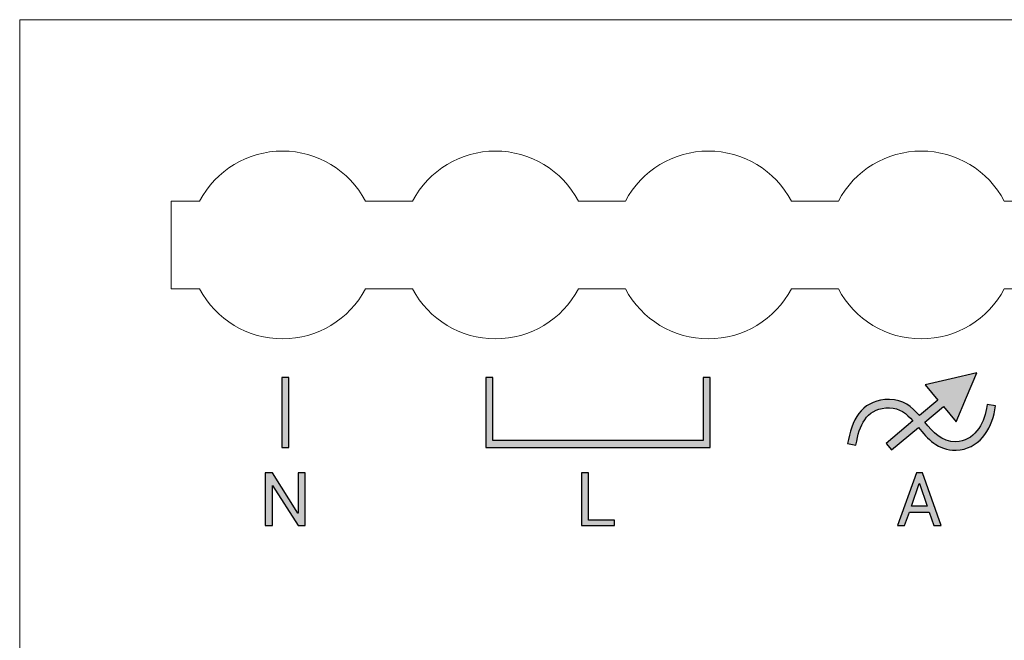
# Model space of a CAD drawing. Units: millimetres. Extents: x 1215 to 1286.4, y -6446.5 to -6357.3.
# Drawn here: x 1215 to 1250.2, y -6379.4 to -6357.3 of the extents above; entities that cross this region are included whole.
import ezdxf

# ---------------------------------------------------------------- set-up
doc = ezdxf.new("R2010")
doc.units = ezdxf.units.MM
doc.header["$MEASUREMENT"] = 0
doc.layers.add('layer 1', color=7, linetype='Continuous')

msp = doc.modelspace()

# ---------------------------------------------------------------- hatches: boundary and pattern name
h = msp.add_hatch(color=256)
edge = h.paths.add_edge_path()
edge.add_spline(control_points=[(1255.798, -6375.315), (1255.798, -6375.315), (1255.544, -6375.315), (1255.544, -6375.315), (1255.544, -6375.315), (1255.544, -6375.315), (1254.638, -6373.878), (1254.638, -6373.878), (1254.638, -6373.878), (1254.638, -6373.878), (1254.63, -6373.881), (1254.63, -6373.881), (1254.63, -6373.881), (1254.63, -6373.881), (1254.63, -6375.315), (1254.63, -6375.315), (1254.63, -6375.315), (1254.63, -6375.315), (1254.376, -6375.315), (1254.376, -6375.315), (1254.376, -6375.315), (1254.376, -6375.315), (1254.376, -6373.434), (1254.376, -6373.434), (1254.376, -6373.434), (1254.376, -6373.434), (1254.63, -6373.434), (1254.63, -6373.434), (1254.63, -6373.434), (1254.63, -6373.434), (1255.536, -6374.869), (1255.536, -6374.869), (1255.536, -6374.869), (1255.536, -6374.869), (1255.544, -6374.866), (1255.544, -6374.866), (1255.544, -6374.866), (1255.544, -6374.866), (1255.544, -6373.434), (1255.544, -6373.434), (1255.544, -6373.434), (1255.544, -6373.434), (1255.798, -6373.434), (1255.798, -6373.434), (1255.798, -6373.434), (1255.798, -6373.434), (1255.798, -6375.315), (1255.798, -6375.315)], knot_values=[0, 0, 0, 0, 0.076923, 0.076923, 0.076923, 0.076923, 0.153846, 0.153846, 0.153846, 0.153846, 0.230769, 0.230769, 0.230769, 0.230769, 0.307692, 0.307692, 0.307692, 0.307692, 0.384615, 0.384615, 0.384615, 0.384615, 0.461538, 0.461538, 0.461538, 0.461538, 0.538462, 0.538462, 0.538462, 0.538462, 0.615385, 0.615385, 0.615385, 0.615385, 0.692308, 0.692308, 0.692308, 0.692308, 0.769231, 0.769231, 0.769231, 0.769231, 0.846154, 0.846154, 0.846154, 0.846154, 1, 1, 1, 1], degree=3, periodic=0)
edge = h.paths.add_edge_path()
edge.add_spline(control_points=[(1255.212, -6370.025), (1255.212, -6370.025), (1255.212, -6372.523), (1255.212, -6372.523), (1255.212, -6372.523), (1255.212, -6372.523), (1254.962, -6372.523), (1254.962, -6372.523), (1254.962, -6372.523), (1254.962, -6372.523), (1254.962, -6370.025), (1254.962, -6370.025), (1254.962, -6370.025), (1254.962, -6370.025), (1255.212, -6370.025), (1255.212, -6370.025)], knot_values=[0, 0, 0, 0, 0.2, 0.2, 0.2, 0.2, 0.4, 0.4, 0.4, 0.4, 0.6, 0.6, 0.6, 0.6, 1, 1, 1, 1], degree=3, periodic=0)
edge = h.paths.add_edge_path(flags=16)
edge.add_spline(control_points=[(1246.851, -6374.617), (1246.851, -6374.617), (1247.413, -6374.617), (1247.413, -6374.617), (1247.413, -6374.617), (1247.413, -6374.617), (1247.139, -6373.81), (1247.139, -6373.81), (1247.139, -6373.81), (1247.139, -6373.81), (1247.131, -6373.81), (1247.131, -6373.81), (1247.131, -6373.81), (1247.131, -6373.81), (1246.851, -6374.617), (1246.851, -6374.617)], knot_values=[0, 0, 0, 0, 0.2, 0.2, 0.2, 0.2, 0.4, 0.4, 0.4, 0.4, 0.6, 0.6, 0.6, 0.6, 1, 1, 1, 1], degree=3, periodic=0)
edge = h.paths.add_edge_path()
edge.add_spline(control_points=[(1247.485, -6374.83), (1247.485, -6374.83), (1246.777, -6374.83), (1246.777, -6374.83), (1246.777, -6374.83), (1246.777, -6374.83), (1246.609, -6375.315), (1246.609, -6375.315), (1246.609, -6375.315), (1246.609, -6375.315), (1246.35, -6375.315), (1246.35, -6375.315), (1246.35, -6375.315), (1246.35, -6375.315), (1247.028, -6373.434), (1247.028, -6373.434), (1247.028, -6373.434), (1247.028, -6373.434), (1247.246, -6373.434), (1247.246, -6373.434), (1247.246, -6373.434), (1247.246, -6373.434), (1247.91, -6375.315), (1247.91, -6375.315), (1247.91, -6375.315), (1247.91, -6375.315), (1247.651, -6375.315), (1247.651, -6375.315), (1247.651, -6375.315), (1247.651, -6375.315), (1247.485, -6374.83), (1247.485, -6374.83)], knot_values=[0, 0, 0, 0, 0.111111, 0.111111, 0.111111, 0.111111, 0.222222, 0.222222, 0.222222, 0.222222, 0.333333, 0.333333, 0.333333, 0.333333, 0.444444, 0.444444, 0.444444, 0.444444, 0.555556, 0.555556, 0.555556, 0.555556, 0.666667, 0.666667, 0.666667, 0.666667, 0.777778, 0.777778, 0.777778, 0.777778, 1, 1, 1, 1], degree=3, periodic=0)
edge = h.paths.add_edge_path()
edge.add_spline(control_points=[(1244.602, -6372.241), (1244.762, -6371.416), (1245.168, -6370.81), (1246.066, -6370.809), (1246.066, -6370.809), (1246.558, -6370.808), (1246.864, -6371.077), (1247.134, -6371.388), (1247.134, -6371.388), (1247.134, -6371.388), (1247.797, -6370.832), (1247.797, -6370.832), (1247.797, -6370.832), (1247.797, -6370.832), (1247.34, -6370.287), (1247.34, -6370.287), (1247.34, -6370.287), (1247.34, -6370.287), (1248.264, -6370.074), (1248.264, -6370.074), (1248.264, -6370.074), (1248.264, -6370.074), (1249.188, -6369.862), (1249.188, -6369.862), (1249.188, -6369.862), (1249.188, -6369.862), (1248.817, -6370.734), (1248.817, -6370.734), (1248.817, -6370.734), (1248.817, -6370.734), (1248.447, -6371.607), (1248.447, -6371.607), (1248.447, -6371.607), (1248.447, -6371.607), (1247.99, -6371.062), (1247.99, -6371.062), (1247.99, -6371.062), (1247.99, -6371.062), (1247.327, -6371.619), (1247.327, -6371.619), (1247.327, -6371.619), (1247.625, -6371.983), (1247.921, -6372.33), (1248.437, -6372.319), (1248.437, -6372.319), (1249.085, -6372.306), (1249.433, -6371.709), (1249.53, -6371.135), (1249.53, -6371.135), (1249.53, -6371.135), (1249.555, -6370.987), (1249.555, -6370.987), (1249.555, -6370.987), (1249.555, -6370.987), (1249.851, -6371.037), (1249.851, -6371.037), (1249.851, -6371.037), (1249.851, -6371.037), (1249.826, -6371.185), (1249.826, -6371.185), (1249.826, -6371.185), (1249.704, -6371.907), (1249.243, -6372.603), (1248.443, -6372.619), (1248.443, -6372.619), (1247.779, -6372.633), (1247.427, -6372.211), (1247.099, -6371.81), (1247.099, -6371.81), (1247.099, -6371.81), (1246.145, -6372.61), (1246.145, -6372.61), (1246.145, -6372.61), (1246.145, -6372.61), (1245.952, -6372.381), (1245.952, -6372.381), (1245.952, -6372.381), (1245.952, -6372.381), (1246.906, -6371.58), (1246.906, -6371.58), (1246.906, -6371.58), (1246.675, -6371.318), (1246.428, -6371.109), (1246.066, -6371.109), (1246.066, -6371.109), (1245.32, -6371.11), (1245.028, -6371.62), (1244.896, -6372.299), (1244.896, -6372.299), (1244.896, -6372.299), (1244.868, -6372.446), (1244.868, -6372.446), (1244.868, -6372.446), (1244.868, -6372.446), (1244.573, -6372.389), (1244.573, -6372.389), (1244.573, -6372.389), (1244.573, -6372.389), (1244.602, -6372.241), (1244.602, -6372.241)], knot_values=[0, 0, 0, 0, 0.038462, 0.038462, 0.038462, 0.038462, 0.076923, 0.076923, 0.076923, 0.076923, 0.115385, 0.115385, 0.115385, 0.115385, 0.153846, 0.153846, 0.153846, 0.153846, 0.192308, 0.192308, 0.192308, 0.192308, 0.230769, 0.230769, 0.230769, 0.230769, 0.269231, 0.269231, 0.269231, 0.269231, 0.307692, 0.307692, 0.307692, 0.307692, 0.346154, 0.346154, 0.346154, 0.346154, 0.384615, 0.384615, 0.384615, 0.384615, 0.423077, 0.423077, 0.423077, 0.423077, 0.461538, 0.461538, 0.461538, 0.461538, 0.5, 0.5, 0.5, 0.5, 0.538462, 0.538462, 0.538462, 0.538462, 0.576923, 0.576923, 0.576923, 0.576923, 0.615385, 0.615385, 0.615385, 0.615385, 0.653846, 0.653846, 0.653846, 0.653846, 0.692308, 0.692308, 0.692308, 0.692308, 0.730769, 0.730769, 0.730769, 0.730769, 0.769231, 0.769231, 0.769231, 0.769231, 0.807692, 0.807692, 0.807692, 0.807692, 0.846154, 0.846154, 0.846154, 0.846154, 0.884615, 0.884615, 0.884615, 0.884615, 0.923077, 0.923077, 0.923077, 0.923077, 1, 1, 1, 1], degree=3, periodic=0)
edge = h.paths.add_edge_path()
edge.add_spline(control_points=[(1231.911, -6370.025), (1231.911, -6370.025), (1231.911, -6372.273), (1231.911, -6372.273), (1231.911, -6372.273), (1231.911, -6372.273), (1239.419, -6372.273), (1239.419, -6372.273), (1239.419, -6372.273), (1239.419, -6372.273), (1239.419, -6370.025), (1239.419, -6370.025), (1239.419, -6370.025), (1239.419, -6370.025), (1239.669, -6370.025), (1239.669, -6370.025), (1239.669, -6370.025), (1239.669, -6370.025), (1239.669, -6372.398), (1239.669, -6372.398), (1239.669, -6372.398), (1239.669, -6372.398), (1239.669, -6372.523), (1239.669, -6372.523), (1239.669, -6372.523), (1239.669, -6372.523), (1239.544, -6372.523), (1239.544, -6372.523), (1239.544, -6372.523), (1239.544, -6372.523), (1231.786, -6372.523), (1231.786, -6372.523), (1231.786, -6372.523), (1231.786, -6372.523), (1231.661, -6372.523), (1231.661, -6372.523), (1231.661, -6372.523), (1231.661, -6372.523), (1231.661, -6372.398), (1231.661, -6372.398), (1231.661, -6372.398), (1231.661, -6372.398), (1231.661, -6370.025), (1231.661, -6370.025), (1231.661, -6370.025), (1231.661, -6370.025), (1231.911, -6370.025), (1231.911, -6370.025)], knot_values=[0, 0, 0, 0, 0.076923, 0.076923, 0.076923, 0.076923, 0.153846, 0.153846, 0.153846, 0.153846, 0.230769, 0.230769, 0.230769, 0.230769, 0.307692, 0.307692, 0.307692, 0.307692, 0.384615, 0.384615, 0.384615, 0.384615, 0.461538, 0.461538, 0.461538, 0.461538, 0.538462, 0.538462, 0.538462, 0.538462, 0.615385, 0.615385, 0.615385, 0.615385, 0.692308, 0.692308, 0.692308, 0.692308, 0.769231, 0.769231, 0.769231, 0.769231, 0.846154, 0.846154, 0.846154, 0.846154, 1, 1, 1, 1], degree=3, periodic=0)
edge = h.paths.add_edge_path()
edge.add_spline(control_points=[(1235.33, -6375.116), (1235.33, -6375.116), (1236.247, -6375.116), (1236.247, -6375.116), (1236.247, -6375.116), (1236.247, -6375.116), (1236.247, -6375.315), (1236.247, -6375.315), (1236.247, -6375.315), (1236.247, -6375.315), (1235.076, -6375.315), (1235.076, -6375.315), (1235.076, -6375.315), (1235.076, -6375.315), (1235.076, -6373.434), (1235.076, -6373.434), (1235.076, -6373.434), (1235.076, -6373.434), (1235.33, -6373.434), (1235.33, -6373.434), (1235.33, -6373.434), (1235.33, -6373.434), (1235.33, -6375.116), (1235.33, -6375.116)], knot_values=[0, 0, 0, 0, 0.142857, 0.142857, 0.142857, 0.142857, 0.285714, 0.285714, 0.285714, 0.285714, 0.428571, 0.428571, 0.428571, 0.428571, 0.571429, 0.571429, 0.571429, 0.571429, 0.714286, 0.714286, 0.714286, 0.714286, 1, 1, 1, 1], degree=3, periodic=0)
edge = h.paths.add_edge_path(flags=16)
edge.add_spline(control_points=[(1277.588, -6374.233), (1277.588, -6374.233), (1278, -6374.233), (1278, -6374.233), (1278, -6374.233), (1278.095, -6374.233), (1278.172, -6374.207), (1278.231, -6374.155), (1278.231, -6374.155), (1278.291, -6374.103), (1278.32, -6374.031), (1278.32, -6373.938), (1278.32, -6373.938), (1278.32, -6373.836), (1278.288, -6373.76), (1278.224, -6373.71), (1278.224, -6373.71), (1278.16, -6373.659), (1278.067, -6373.634), (1277.947, -6373.634), (1277.947, -6373.634), (1277.947, -6373.634), (1277.588, -6373.634), (1277.588, -6373.634), (1277.588, -6373.634), (1277.588, -6373.634), (1277.588, -6374.233), (1277.588, -6374.233)], knot_values=[0, 0, 0, 0, 0.125, 0.125, 0.125, 0.125, 0.25, 0.25, 0.25, 0.25, 0.375, 0.375, 0.375, 0.375, 0.5, 0.5, 0.5, 0.5, 0.625, 0.625, 0.625, 0.625, 0.75, 0.75, 0.75, 0.75, 1, 1, 1, 1], degree=3, periodic=0)
edge = h.paths.add_edge_path(flags=16)
edge.add_spline(control_points=[(1277.588, -6374.432), (1277.588, -6374.432), (1277.588, -6375.116), (1277.588, -6375.116), (1277.588, -6375.116), (1277.588, -6375.116), (1278.079, -6375.116), (1278.079, -6375.116), (1278.079, -6375.116), (1278.195, -6375.116), (1278.285, -6375.087), (1278.349, -6375.03), (1278.349, -6375.03), (1278.414, -6374.973), (1278.446, -6374.891), (1278.446, -6374.786), (1278.446, -6374.786), (1278.446, -6374.682), (1278.413, -6374.598), (1278.347, -6374.534), (1278.347, -6374.534), (1278.282, -6374.471), (1278.194, -6374.437), (1278.082, -6374.432), (1278.082, -6374.432), (1278.082, -6374.432), (1278.066, -6374.432), (1278.066, -6374.432), (1278.066, -6374.432), (1278.066, -6374.432), (1277.588, -6374.432), (1277.588, -6374.432)], knot_values=[0, 0, 0, 0, 0.111111, 0.111111, 0.111111, 0.111111, 0.222222, 0.222222, 0.222222, 0.222222, 0.333333, 0.333333, 0.333333, 0.333333, 0.444444, 0.444444, 0.444444, 0.444444, 0.555556, 0.555556, 0.555556, 0.555556, 0.666667, 0.666667, 0.666667, 0.666667, 0.777778, 0.777778, 0.777778, 0.777778, 1, 1, 1, 1], degree=3, periodic=0)
edge = h.paths.add_edge_path()
edge.add_spline(control_points=[(1277.333, -6375.315), (1277.333, -6375.315), (1277.333, -6373.434), (1277.333, -6373.434), (1277.333, -6373.434), (1277.333, -6373.434), (1277.947, -6373.434), (1277.947, -6373.434), (1277.947, -6373.434), (1278.143, -6373.434), (1278.297, -6373.476), (1278.408, -6373.561), (1278.408, -6373.561), (1278.519, -6373.646), (1278.575, -6373.773), (1278.575, -6373.943), (1278.575, -6373.943), (1278.575, -6374.024), (1278.55, -6374.096), (1278.5, -6374.16), (1278.5, -6374.16), (1278.45, -6374.225), (1278.384, -6374.274), (1278.301, -6374.307), (1278.301, -6374.307), (1278.424, -6374.324), (1278.522, -6374.378), (1278.594, -6374.467), (1278.594, -6374.467), (1278.665, -6374.557), (1278.702, -6374.662), (1278.702, -6374.784), (1278.702, -6374.784), (1278.702, -6374.956), (1278.646, -6375.088), (1278.534, -6375.178), (1278.534, -6375.178), (1278.422, -6375.269), (1278.27, -6375.315), (1278.079, -6375.315), (1278.079, -6375.315), (1278.079, -6375.315), (1277.333, -6375.315), (1277.333, -6375.315)], knot_values=[0, 0, 0, 0, 0.083333, 0.083333, 0.083333, 0.083333, 0.166667, 0.166667, 0.166667, 0.166667, 0.25, 0.25, 0.25, 0.25, 0.333333, 0.333333, 0.333333, 0.333333, 0.416667, 0.416667, 0.416667, 0.416667, 0.5, 0.5, 0.5, 0.5, 0.583333, 0.583333, 0.583333, 0.583333, 0.666667, 0.666667, 0.666667, 0.666667, 0.75, 0.75, 0.75, 0.75, 0.833333, 0.833333, 0.833333, 0.833333, 1, 1, 1, 1], degree=3, periodic=0)
edge = h.paths.add_edge_path()
edge.add_spline(control_points=[(1275.426, -6372.241), (1275.586, -6371.416), (1275.992, -6370.81), (1276.89, -6370.809), (1276.89, -6370.809), (1277.382, -6370.808), (1277.688, -6371.077), (1277.958, -6371.388), (1277.958, -6371.388), (1277.958, -6371.388), (1278.621, -6370.832), (1278.621, -6370.832), (1278.621, -6370.832), (1278.621, -6370.832), (1278.164, -6370.287), (1278.164, -6370.287), (1278.164, -6370.287), (1278.164, -6370.287), (1279.088, -6370.074), (1279.088, -6370.074), (1279.088, -6370.074), (1279.088, -6370.074), (1280.011, -6369.862), (1280.011, -6369.862), (1280.011, -6369.862), (1280.011, -6369.862), (1279.641, -6370.734), (1279.641, -6370.734), (1279.641, -6370.734), (1279.641, -6370.734), (1279.271, -6371.607), (1279.271, -6371.607), (1279.271, -6371.607), (1279.271, -6371.607), (1278.814, -6371.062), (1278.814, -6371.062), (1278.814, -6371.062), (1278.814, -6371.062), (1278.15, -6371.619), (1278.15, -6371.619), (1278.15, -6371.619), (1278.449, -6371.983), (1278.745, -6372.33), (1279.261, -6372.319), (1279.261, -6372.319), (1279.909, -6372.306), (1280.257, -6371.709), (1280.354, -6371.135), (1280.354, -6371.135), (1280.354, -6371.135), (1280.379, -6370.987), (1280.379, -6370.987), (1280.379, -6370.987), (1280.379, -6370.987), (1280.675, -6371.037), (1280.675, -6371.037), (1280.675, -6371.037), (1280.675, -6371.037), (1280.65, -6371.185), (1280.65, -6371.185), (1280.65, -6371.185), (1280.528, -6371.907), (1280.067, -6372.603), (1279.267, -6372.619), (1279.267, -6372.619), (1278.603, -6372.633), (1278.251, -6372.211), (1277.923, -6371.81), (1277.923, -6371.81), (1277.923, -6371.81), (1276.969, -6372.61), (1276.969, -6372.61), (1276.969, -6372.61), (1276.969, -6372.61), (1276.776, -6372.381), (1276.776, -6372.381), (1276.776, -6372.381), (1276.776, -6372.381), (1277.73, -6371.58), (1277.73, -6371.58), (1277.73, -6371.58), (1277.499, -6371.318), (1277.252, -6371.109), (1276.89, -6371.109), (1276.89, -6371.109), (1276.144, -6371.11), (1275.852, -6371.62), (1275.72, -6372.299), (1275.72, -6372.299), (1275.72, -6372.299), (1275.692, -6372.446), (1275.692, -6372.446), (1275.692, -6372.446), (1275.692, -6372.446), (1275.397, -6372.389), (1275.397, -6372.389), (1275.397, -6372.389), (1275.397, -6372.389), (1275.426, -6372.241), (1275.426, -6372.241)], knot_values=[0, 0, 0, 0, 0.038462, 0.038462, 0.038462, 0.038462, 0.076923, 0.076923, 0.076923, 0.076923, 0.115385, 0.115385, 0.115385, 0.115385, 0.153846, 0.153846, 0.153846, 0.153846, 0.192308, 0.192308, 0.192308, 0.192308, 0.230769, 0.230769, 0.230769, 0.230769, 0.269231, 0.269231, 0.269231, 0.269231, 0.307692, 0.307692, 0.307692, 0.307692, 0.346154, 0.346154, 0.346154, 0.346154, 0.384615, 0.384615, 0.384615, 0.384615, 0.423077, 0.423077, 0.423077, 0.423077, 0.461538, 0.461538, 0.461538, 0.461538, 0.5, 0.5, 0.5, 0.5, 0.538462, 0.538462, 0.538462, 0.538462, 0.576923, 0.576923, 0.576923, 0.576923, 0.615385, 0.615385, 0.615385, 0.615385, 0.653846, 0.653846, 0.653846, 0.653846, 0.692308, 0.692308, 0.692308, 0.692308, 0.730769, 0.730769, 0.730769, 0.730769, 0.769231, 0.769231, 0.769231, 0.769231, 0.807692, 0.807692, 0.807692, 0.807692, 0.846154, 0.846154, 0.846154, 0.846154, 0.884615, 0.884615, 0.884615, 0.884615, 0.923077, 0.923077, 0.923077, 0.923077, 1, 1, 1, 1], degree=3, periodic=0)
edge = h.paths.add_edge_path()
edge.add_spline(control_points=[(1262.735, -6370.025), (1262.735, -6370.025), (1262.735, -6372.273), (1262.735, -6372.273), (1262.735, -6372.273), (1262.735, -6372.273), (1270.243, -6372.273), (1270.243, -6372.273), (1270.243, -6372.273), (1270.243, -6372.273), (1270.243, -6370.025), (1270.243, -6370.025), (1270.243, -6370.025), (1270.243, -6370.025), (1270.493, -6370.025), (1270.493, -6370.025), (1270.493, -6370.025), (1270.493, -6370.025), (1270.493, -6372.398), (1270.493, -6372.398), (1270.493, -6372.398), (1270.493, -6372.398), (1270.493, -6372.523), (1270.493, -6372.523), (1270.493, -6372.523), (1270.493, -6372.523), (1270.368, -6372.523), (1270.368, -6372.523), (1270.368, -6372.523), (1270.368, -6372.523), (1262.61, -6372.523), (1262.61, -6372.523), (1262.61, -6372.523), (1262.61, -6372.523), (1262.485, -6372.523), (1262.485, -6372.523), (1262.485, -6372.523), (1262.485, -6372.523), (1262.485, -6372.398), (1262.485, -6372.398), (1262.485, -6372.398), (1262.485, -6372.398), (1262.485, -6370.025), (1262.485, -6370.025), (1262.485, -6370.025), (1262.485, -6370.025), (1262.735, -6370.025), (1262.735, -6370.025)], knot_values=[0, 0, 0, 0, 0.076923, 0.076923, 0.076923, 0.076923, 0.153846, 0.153846, 0.153846, 0.153846, 0.230769, 0.230769, 0.230769, 0.230769, 0.307692, 0.307692, 0.307692, 0.307692, 0.384615, 0.384615, 0.384615, 0.384615, 0.461538, 0.461538, 0.461538, 0.461538, 0.538462, 0.538462, 0.538462, 0.538462, 0.615385, 0.615385, 0.615385, 0.615385, 0.692308, 0.692308, 0.692308, 0.692308, 0.769231, 0.769231, 0.769231, 0.769231, 0.846154, 0.846154, 0.846154, 0.846154, 1, 1, 1, 1], degree=3, periodic=0)
edge = h.paths.add_edge_path()
edge.add_spline(control_points=[(1266.154, -6375.116), (1266.154, -6375.116), (1267.071, -6375.116), (1267.071, -6375.116), (1267.071, -6375.116), (1267.071, -6375.116), (1267.071, -6375.315), (1267.071, -6375.315), (1267.071, -6375.315), (1267.071, -6375.315), (1265.9, -6375.315), (1265.9, -6375.315), (1265.9, -6375.315), (1265.9, -6375.315), (1265.9, -6373.434), (1265.9, -6373.434), (1265.9, -6373.434), (1265.9, -6373.434), (1266.154, -6373.434), (1266.154, -6373.434), (1266.154, -6373.434), (1266.154, -6373.434), (1266.154, -6375.116), (1266.154, -6375.116)], knot_values=[0, 0, 0, 0, 0.142857, 0.142857, 0.142857, 0.142857, 0.285714, 0.285714, 0.285714, 0.285714, 0.428571, 0.428571, 0.428571, 0.428571, 0.571429, 0.571429, 0.571429, 0.571429, 0.714286, 0.714286, 0.714286, 0.714286, 1, 1, 1, 1], degree=3, periodic=0)
edge = h.paths.add_edge_path()
edge.add_spline(control_points=[(1225.211, -6375.315), (1225.211, -6375.315), (1224.956, -6375.315), (1224.956, -6375.315), (1224.956, -6375.315), (1224.956, -6375.315), (1224.05, -6373.878), (1224.05, -6373.878), (1224.05, -6373.878), (1224.05, -6373.878), (1224.042, -6373.881), (1224.042, -6373.881), (1224.042, -6373.881), (1224.042, -6373.881), (1224.042, -6375.315), (1224.042, -6375.315), (1224.042, -6375.315), (1224.042, -6375.315), (1223.788, -6375.315), (1223.788, -6375.315), (1223.788, -6375.315), (1223.788, -6375.315), (1223.788, -6373.434), (1223.788, -6373.434), (1223.788, -6373.434), (1223.788, -6373.434), (1224.042, -6373.434), (1224.042, -6373.434), (1224.042, -6373.434), (1224.042, -6373.434), (1224.948, -6374.869), (1224.948, -6374.869), (1224.948, -6374.869), (1224.948, -6374.869), (1224.956, -6374.866), (1224.956, -6374.866), (1224.956, -6374.866), (1224.956, -6374.866), (1224.956, -6373.434), (1224.956, -6373.434), (1224.956, -6373.434), (1224.956, -6373.434), (1225.211, -6373.434), (1225.211, -6373.434), (1225.211, -6373.434), (1225.211, -6373.434), (1225.211, -6375.315), (1225.211, -6375.315)], knot_values=[0, 0, 0, 0, 0.076923, 0.076923, 0.076923, 0.076923, 0.153846, 0.153846, 0.153846, 0.153846, 0.230769, 0.230769, 0.230769, 0.230769, 0.307692, 0.307692, 0.307692, 0.307692, 0.384615, 0.384615, 0.384615, 0.384615, 0.461538, 0.461538, 0.461538, 0.461538, 0.538462, 0.538462, 0.538462, 0.538462, 0.615385, 0.615385, 0.615385, 0.615385, 0.692308, 0.692308, 0.692308, 0.692308, 0.769231, 0.769231, 0.769231, 0.769231, 0.846154, 0.846154, 0.846154, 0.846154, 1, 1, 1, 1], degree=3, periodic=0)
edge = h.paths.add_edge_path()
edge.add_spline(control_points=[(1224.624, -6370.025), (1224.624, -6370.025), (1224.624, -6372.523), (1224.624, -6372.523), (1224.624, -6372.523), (1224.624, -6372.523), (1224.374, -6372.523), (1224.374, -6372.523), (1224.374, -6372.523), (1224.374, -6372.523), (1224.374, -6370.025), (1224.374, -6370.025), (1224.374, -6370.025), (1224.374, -6370.025), (1224.624, -6370.025), (1224.624, -6370.025)], knot_values=[0, 0, 0, 0, 0.2, 0.2, 0.2, 0.2, 0.4, 0.4, 0.4, 0.4, 0.6, 0.6, 0.6, 0.6, 1, 1, 1, 1], degree=3, periodic=0)

# ---------------------------------------------------------------- linework, layer by layer
at = {"layer": 'layer 1', "lineweight": 20}
msp.add_lwpolyline([(1215.022, -6446.542), (1286.375, -6446.542), (1286.375, -6357.261), (1215.022, -6357.261), (1215.022, -6446.542)], close=True, dxfattribs=at)
at = {"layer": 'layer 1', "color": 7, "lineweight": 9}
for points in [[(1227.366, -6363.734), (1226.786, -6362.636), (1225.646, -6361.949), (1224.404, -6361.949), (1224.404, -6361.949), (1223.162, -6361.949), (1222.022, -6362.636), (1221.442, -6363.734)], [(1234.966, -6363.734), (1234.386, -6362.636), (1233.246, -6361.949), (1232.004, -6361.949), (1232.004, -6361.949), (1230.762, -6361.949), (1229.622, -6362.636), (1229.042, -6363.734)], [(1242.566, -6363.734), (1241.986, -6362.636), (1240.846, -6361.949), (1239.604, -6361.949), (1239.604, -6361.949), (1238.362, -6361.949), (1237.222, -6362.636), (1236.642, -6363.734)], [(1250.166, -6363.734), (1249.586, -6362.636), (1248.446, -6361.949), (1247.204, -6361.949), (1247.204, -6361.949), (1245.962, -6361.949), (1244.822, -6362.636), (1244.242, -6363.734)], [(1221.442, -6366.864), (1222.022, -6367.962), (1223.162, -6368.649), (1224.404, -6368.649), (1224.404, -6368.649), (1225.646, -6368.649), (1226.786, -6367.962), (1227.366, -6366.864)], [(1229.042, -6366.864), (1229.622, -6367.962), (1230.762, -6368.649), (1232.004, -6368.649), (1232.004, -6368.649), (1233.246, -6368.649), (1234.386, -6367.962), (1234.966, -6366.864)], [(1236.642, -6366.864), (1237.222, -6367.962), (1238.362, -6368.649), (1239.604, -6368.649), (1239.604, -6368.649), (1240.846, -6368.649), (1241.986, -6367.962), (1242.566, -6366.864)], [(1244.242, -6366.864), (1244.822, -6367.962), (1245.962, -6368.649), (1247.204, -6368.649), (1247.204, -6368.649), (1248.446, -6368.649), (1249.586, -6367.962), (1250.166, -6366.864)]]:
    msp.add_open_spline(points, degree=3, knots=[0, 0, 0, 0, 0.333333, 0.333333, 0.333333, 0.333333, 1, 1, 1, 1], dxfattribs=at)
for points in [[(1220.424, -6363.734), (1220.424, -6363.734), (1220.424, -6366.864), (1220.424, -6366.864)], [(1221.442, -6363.734), (1221.442, -6363.734), (1220.424, -6363.734), (1220.424, -6363.734)], [(1229.042, -6363.734), (1229.042, -6363.734), (1227.366, -6363.734), (1227.366, -6363.734)], [(1236.642, -6363.734), (1236.642, -6363.734), (1234.966, -6363.734), (1234.966, -6363.734)], [(1244.242, -6363.734), (1244.242, -6363.734), (1242.566, -6363.734), (1242.566, -6363.734)], [(1251.842, -6363.734), (1251.842, -6363.734), (1250.166, -6363.734), (1250.166, -6363.734)], [(1220.424, -6366.864), (1220.424, -6366.864), (1221.442, -6366.864), (1221.442, -6366.864)], [(1227.366, -6366.864), (1227.366, -6366.864), (1229.042, -6366.864), (1229.042, -6366.864)], [(1234.966, -6366.864), (1234.966, -6366.864), (1236.642, -6366.864), (1236.642, -6366.864)], [(1242.566, -6366.864), (1242.566, -6366.864), (1244.242, -6366.864), (1244.242, -6366.864)], [(1250.166, -6366.864), (1250.166, -6366.864), (1251.842, -6366.864), (1251.842, -6366.864)]]:
    msp.add_open_spline(points, degree=3, dxfattribs=at)
at = {"layer": 'layer 1', "color": 7, "lineweight": 30}
for points, knots in [([(1224.624, -6370.025), (1224.624, -6370.025), (1224.624, -6372.523), (1224.624, -6372.523), (1224.624, -6372.523), (1224.624, -6372.523), (1224.374, -6372.523), (1224.374, -6372.523), (1224.374, -6372.523), (1224.374, -6372.523), (1224.374, -6370.025), (1224.374, -6370.025), (1224.374, -6370.025), (1224.374, -6370.025), (1224.624, -6370.025), (1224.624, -6370.025)], [0, 0, 0, 0, 0.2, 0.2, 0.2, 0.2, 0.4, 0.4, 0.4, 0.4, 0.6, 0.6, 0.6, 0.6, 1, 1, 1, 1]), ([(1231.911, -6370.025), (1231.911, -6370.025), (1231.911, -6372.273), (1231.911, -6372.273), (1231.911, -6372.273), (1231.911, -6372.273), (1239.419, -6372.273), (1239.419, -6372.273), (1239.419, -6372.273), (1239.419, -6372.273), (1239.419, -6370.025), (1239.419, -6370.025), (1239.419, -6370.025), (1239.419, -6370.025), (1239.669, -6370.025), (1239.669, -6370.025), (1239.669, -6370.025), (1239.669, -6370.025), (1239.669, -6372.398), (1239.669, -6372.398), (1239.669, -6372.398), (1239.669, -6372.398), (1239.669, -6372.523), (1239.669, -6372.523), (1239.669, -6372.523), (1239.669, -6372.523), (1239.544, -6372.523), (1239.544, -6372.523), (1239.544, -6372.523), (1239.544, -6372.523), (1231.786, -6372.523), (1231.786, -6372.523), (1231.786, -6372.523), (1231.786, -6372.523), (1231.661, -6372.523), (1231.661, -6372.523), (1231.661, -6372.523), (1231.661, -6372.523), (1231.661, -6372.398), (1231.661, -6372.398), (1231.661, -6372.398), (1231.661, -6372.398), (1231.661, -6370.025), (1231.661, -6370.025), (1231.661, -6370.025), (1231.661, -6370.025), (1231.911, -6370.025), (1231.911, -6370.025)], [0, 0, 0, 0, 0.076923, 0.076923, 0.076923, 0.076923, 0.153846, 0.153846, 0.153846, 0.153846, 0.230769, 0.230769, 0.230769, 0.230769, 0.307692, 0.307692, 0.307692, 0.307692, 0.384615, 0.384615, 0.384615, 0.384615, 0.461538, 0.461538, 0.461538, 0.461538, 0.538462, 0.538462, 0.538462, 0.538462, 0.615385, 0.615385, 0.615385, 0.615385, 0.692308, 0.692308, 0.692308, 0.692308, 0.769231, 0.769231, 0.769231, 0.769231, 0.846154, 0.846154, 0.846154, 0.846154, 1, 1, 1, 1]), ([(1244.602, -6372.241), (1244.762, -6371.416), (1245.168, -6370.81), (1246.066, -6370.809), (1246.066, -6370.809), (1246.558, -6370.808), (1246.864, -6371.077), (1247.134, -6371.388), (1247.134, -6371.388), (1247.134, -6371.388), (1247.797, -6370.832), (1247.797, -6370.832), (1247.797, -6370.832), (1247.797, -6370.832), (1247.34, -6370.287), (1247.34, -6370.287), (1247.34, -6370.287), (1247.34, -6370.287), (1248.264, -6370.074), (1248.264, -6370.074), (1248.264, -6370.074), (1248.264, -6370.074), (1249.188, -6369.862), (1249.188, -6369.862), (1249.188, -6369.862), (1249.188, -6369.862), (1248.817, -6370.734), (1248.817, -6370.734), (1248.817, -6370.734), (1248.817, -6370.734), (1248.447, -6371.607), (1248.447, -6371.607), (1248.447, -6371.607), (1248.447, -6371.607), (1247.99, -6371.062), (1247.99, -6371.062), (1247.99, -6371.062), (1247.99, -6371.062), (1247.327, -6371.619), (1247.327, -6371.619), (1247.327, -6371.619), (1247.625, -6371.983), (1247.921, -6372.33), (1248.437, -6372.319), (1248.437, -6372.319), (1249.085, -6372.306), (1249.433, -6371.709), (1249.53, -6371.135), (1249.53, -6371.135), (1249.53, -6371.135), (1249.555, -6370.987), (1249.555, -6370.987), (1249.555, -6370.987), (1249.555, -6370.987), (1249.851, -6371.037), (1249.851, -6371.037), (1249.851, -6371.037), (1249.851, -6371.037), (1249.826, -6371.185), (1249.826, -6371.185), (1249.826, -6371.185), (1249.704, -6371.907), (1249.243, -6372.603), (1248.443, -6372.619), (1248.443, -6372.619), (1247.779, -6372.633), (1247.427, -6372.211), (1247.099, -6371.81), (1247.099, -6371.81), (1247.099, -6371.81), (1246.145, -6372.61), (1246.145, -6372.61), (1246.145, -6372.61), (1246.145, -6372.61), (1245.952, -6372.381), (1245.952, -6372.381), (1245.952, -6372.381), (1245.952, -6372.381), (1246.906, -6371.58), (1246.906, -6371.58), (1246.906, -6371.58), (1246.675, -6371.318), (1246.428, -6371.109), (1246.066, -6371.109), (1246.066, -6371.109), (1245.32, -6371.11), (1245.028, -6371.62), (1244.896, -6372.299), (1244.896, -6372.299), (1244.896, -6372.299), (1244.868, -6372.446), (1244.868, -6372.446), (1244.868, -6372.446), (1244.868, -6372.446), (1244.573, -6372.389), (1244.573, -6372.389), (1244.573, -6372.389), (1244.573, -6372.389), (1244.602, -6372.241), (1244.602, -6372.241)], [0, 0, 0, 0, 0.038462, 0.038462, 0.038462, 0.038462, 0.076923, 0.076923, 0.076923, 0.076923, 0.115385, 0.115385, 0.115385, 0.115385, 0.153846, 0.153846, 0.153846, 0.153846, 0.192308, 0.192308, 0.192308, 0.192308, 0.230769, 0.230769, 0.230769, 0.230769, 0.269231, 0.269231, 0.269231, 0.269231, 0.307692, 0.307692, 0.307692, 0.307692, 0.346154, 0.346154, 0.346154, 0.346154, 0.384615, 0.384615, 0.384615, 0.384615, 0.423077, 0.423077, 0.423077, 0.423077, 0.461538, 0.461538, 0.461538, 0.461538, 0.5, 0.5, 0.5, 0.5, 0.538462, 0.538462, 0.538462, 0.538462, 0.576923, 0.576923, 0.576923, 0.576923, 0.615385, 0.615385, 0.615385, 0.615385, 0.653846, 0.653846, 0.653846, 0.653846, 0.692308, 0.692308, 0.692308, 0.692308, 0.730769, 0.730769, 0.730769, 0.730769, 0.769231, 0.769231, 0.769231, 0.769231, 0.807692, 0.807692, 0.807692, 0.807692, 0.846154, 0.846154, 0.846154, 0.846154, 0.884615, 0.884615, 0.884615, 0.884615, 0.923077, 0.923077, 0.923077, 0.923077, 1, 1, 1, 1]), ([(1225.211, -6375.315), (1225.211, -6375.315), (1224.956, -6375.315), (1224.956, -6375.315), (1224.956, -6375.315), (1224.956, -6375.315), (1224.05, -6373.878), (1224.05, -6373.878), (1224.05, -6373.878), (1224.05, -6373.878), (1224.042, -6373.881), (1224.042, -6373.881), (1224.042, -6373.881), (1224.042, -6373.881), (1224.042, -6375.315), (1224.042, -6375.315), (1224.042, -6375.315), (1224.042, -6375.315), (1223.788, -6375.315), (1223.788, -6375.315), (1223.788, -6375.315), (1223.788, -6375.315), (1223.788, -6373.434), (1223.788, -6373.434), (1223.788, -6373.434), (1223.788, -6373.434), (1224.042, -6373.434), (1224.042, -6373.434), (1224.042, -6373.434), (1224.042, -6373.434), (1224.948, -6374.869), (1224.948, -6374.869), (1224.948, -6374.869), (1224.948, -6374.869), (1224.956, -6374.866), (1224.956, -6374.866), (1224.956, -6374.866), (1224.956, -6374.866), (1224.956, -6373.434), (1224.956, -6373.434), (1224.956, -6373.434), (1224.956, -6373.434), (1225.211, -6373.434), (1225.211, -6373.434), (1225.211, -6373.434), (1225.211, -6373.434), (1225.211, -6375.315), (1225.211, -6375.315)], [0, 0, 0, 0, 0.076923, 0.076923, 0.076923, 0.076923, 0.153846, 0.153846, 0.153846, 0.153846, 0.230769, 0.230769, 0.230769, 0.230769, 0.307692, 0.307692, 0.307692, 0.307692, 0.384615, 0.384615, 0.384615, 0.384615, 0.461538, 0.461538, 0.461538, 0.461538, 0.538462, 0.538462, 0.538462, 0.538462, 0.615385, 0.615385, 0.615385, 0.615385, 0.692308, 0.692308, 0.692308, 0.692308, 0.769231, 0.769231, 0.769231, 0.769231, 0.846154, 0.846154, 0.846154, 0.846154, 1, 1, 1, 1]), ([(1235.33, -6375.116), (1235.33, -6375.116), (1236.247, -6375.116), (1236.247, -6375.116), (1236.247, -6375.116), (1236.247, -6375.116), (1236.247, -6375.315), (1236.247, -6375.315), (1236.247, -6375.315), (1236.247, -6375.315), (1235.076, -6375.315), (1235.076, -6375.315), (1235.076, -6375.315), (1235.076, -6375.315), (1235.076, -6373.434), (1235.076, -6373.434), (1235.076, -6373.434), (1235.076, -6373.434), (1235.33, -6373.434), (1235.33, -6373.434), (1235.33, -6373.434), (1235.33, -6373.434), (1235.33, -6375.116), (1235.33, -6375.116)], [0, 0, 0, 0, 0.142857, 0.142857, 0.142857, 0.142857, 0.285714, 0.285714, 0.285714, 0.285714, 0.428571, 0.428571, 0.428571, 0.428571, 0.571429, 0.571429, 0.571429, 0.571429, 0.714286, 0.714286, 0.714286, 0.714286, 1, 1, 1, 1]), ([(1247.485, -6374.83), (1247.485, -6374.83), (1246.777, -6374.83), (1246.777, -6374.83), (1246.777, -6374.83), (1246.777, -6374.83), (1246.609, -6375.315), (1246.609, -6375.315), (1246.609, -6375.315), (1246.609, -6375.315), (1246.35, -6375.315), (1246.35, -6375.315), (1246.35, -6375.315), (1246.35, -6375.315), (1247.028, -6373.434), (1247.028, -6373.434), (1247.028, -6373.434), (1247.028, -6373.434), (1247.246, -6373.434), (1247.246, -6373.434), (1247.246, -6373.434), (1247.246, -6373.434), (1247.91, -6375.315), (1247.91, -6375.315), (1247.91, -6375.315), (1247.91, -6375.315), (1247.651, -6375.315), (1247.651, -6375.315), (1247.651, -6375.315), (1247.651, -6375.315), (1247.485, -6374.83), (1247.485, -6374.83)], [0, 0, 0, 0, 0.111111, 0.111111, 0.111111, 0.111111, 0.222222, 0.222222, 0.222222, 0.222222, 0.333333, 0.333333, 0.333333, 0.333333, 0.444444, 0.444444, 0.444444, 0.444444, 0.555556, 0.555556, 0.555556, 0.555556, 0.666667, 0.666667, 0.666667, 0.666667, 0.777778, 0.777778, 0.777778, 0.777778, 1, 1, 1, 1]), ([(1246.851, -6374.617), (1246.851, -6374.617), (1247.413, -6374.617), (1247.413, -6374.617), (1247.413, -6374.617), (1247.413, -6374.617), (1247.139, -6373.81), (1247.139, -6373.81), (1247.139, -6373.81), (1247.139, -6373.81), (1247.131, -6373.81), (1247.131, -6373.81), (1247.131, -6373.81), (1247.131, -6373.81), (1246.851, -6374.617), (1246.851, -6374.617)], [0, 0, 0, 0, 0.2, 0.2, 0.2, 0.2, 0.4, 0.4, 0.4, 0.4, 0.6, 0.6, 0.6, 0.6, 1, 1, 1, 1])]:
    msp.add_open_spline(points, degree=3, knots=knots, dxfattribs=at)

doc.saveas('drawing.dxf')
